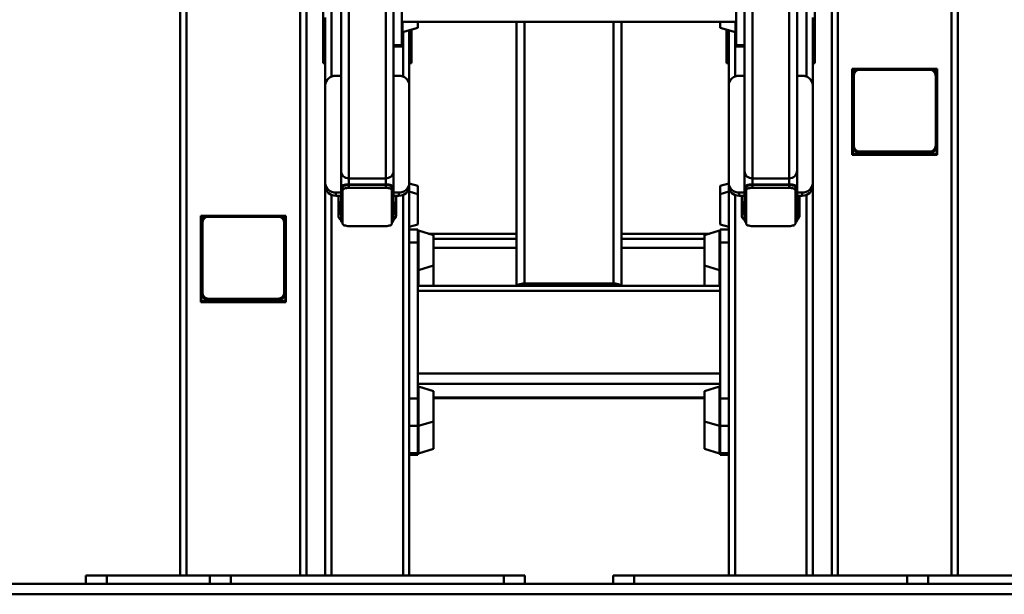
# Paper-space layout 'Лист1' of a CAD drawing. Units: millimetres. Extents: x -4943 to 2941, y -4081 to 3972.
# Drawn here: x -4005 to -3068, y 1480 to 2027 of the extents above; entities that cross this region are included whole.
import ezdxf

# ---------------------------------------------------------------- set-up
doc = ezdxf.new("R2010")
doc.units = ezdxf.units.MM

psp = doc.layouts.new('Лист1')

# ---------------------------------------------------------------- linework, layer by layer
at = {"color": 7, "linetype": 'Continuous', "lineweight": 50}
for p, q in [((-3852.51, 2846.78), (-3852.51, 1498.32)), ((-3112.51, 2846.78), (-3112.51, 1498.32)), ((-3732.51, 2324.96), (-3732.51, 1498.32)), ((-3232.51, 2324.49), (-3232.51, 1498.32)), ((-3699.51, 1883.28), (-3699.51, 2106.15)), ((-3692.01, 1876.32), (-3692.01, 2101.09)), ((-3657.01, 1876.32), (-3657.01, 2101.09)), ((-3649.51, 1883.28), (-3649.51, 2106.15)), ((-3315.51, 1883.28), (-3315.51, 2106.15)), ((-3308.01, 1876.32), (-3308.01, 2101.09)), ((-3273.01, 1876.32), (-3273.01, 2101.09)), ((-3265.51, 1883.28), (-3265.51, 2106.15)), ((-3641.51, 2003.1), (-3641.51, 2044.31)), ((-3323.51, 2044.31), (-3323.51, 2003.1)), ((-3716.51, 2015.82), (-3716.51, 2036.43)), ((-3248.51, 2015.82), (-3248.51, 2036.43)), ((-3714.51, 1964.79), (-3714.51, 2029.44)), ((-3641.51, 2025.34), (-3323.51, 2025.34)), ((-3626.51, 2023.88), (-3626.51, 2025.34)), ((-3532.51, 1773.93), (-3532.51, 2025.34)), ((-3432.51, 1773.93), (-3432.51, 2025.34)), ((-3338.51, 2025.34), (-3338.51, 2019.72)), ((-3250.51, 1964.79), (-3250.51, 2029.44)), ((-3716.51, 2015.82), (-3714.51, 2015.82)), ((-3716.51, 2009.33), (-3716.51, 2015.82)), ((-3640.88, 2015.4), (-3626.51, 2019.72)), ((-3634.51, 1964.79), (-3634.51, 2017.31)), ((-3634.51, 2015.82), (-3632.51, 2015.82)), ((-3632.51, 2015.82), (-3632.51, 2017.91)), ((-3632.51, 2009.33), (-3632.51, 2015.82)), ((-3626.51, 2019.72), (-3626.51, 2023.88)), ((-3338.51, 2019.72), (-3324.15, 2015.4)), ((-3332.51, 2015.82), (-3332.51, 2017.91)), ((-3332.51, 2015.82), (-3330.51, 2015.82)), ((-3332.51, 2009.33), (-3332.51, 2015.82)), ((-3330.51, 1964.79), (-3330.51, 2017.31)), ((-3250.51, 2015.82), (-3248.51, 2015.82)), ((-3248.51, 2009.33), (-3248.51, 2015.82)), ((-3716.51, 2009.33), (-3714.51, 2009.33)), ((-3716.51, 1999.97), (-3716.51, 2009.33)), ((-3634.51, 2009.33), (-3632.51, 2009.33)), ((-3632.51, 1999.97), (-3632.51, 2009.33)), ((-3332.51, 2009.33), (-3330.51, 2009.33)), ((-3332.51, 1999.97), (-3332.51, 2009.33)), ((-3250.51, 2009.33), (-3248.51, 2009.33)), ((-3248.51, 1999.97), (-3248.51, 2009.33)), ((-3716.51, 1999.97), (-3714.51, 1999.97)), ((-3716.51, 1985.85), (-3716.51, 1999.97)), ((-3641.51, 2003.1), (-3649.51, 2003.1)), ((-3649.51, 2002.01), (-3641.51, 2002.01)), ((-3641.51, 2002.01), (-3641.51, 2003.1)), ((-3634.51, 1999.97), (-3632.51, 1999.97)), ((-3632.51, 1985.85), (-3632.51, 1999.97)), ((-3332.51, 1999.97), (-3330.51, 1999.97)), ((-3332.51, 1985.85), (-3332.51, 1999.97)), ((-3323.51, 2003.1), (-3315.51, 2003.1)), ((-3323.51, 2003.1), (-3323.51, 2002.01)), ((-3323.51, 2002.01), (-3315.51, 2002.01)), ((-3250.51, 1999.97), (-3248.51, 1999.97)), ((-3248.51, 1985.85), (-3248.51, 1999.97)), ((-3716.51, 1985.85), (-3714.51, 1985.85)), ((-3634.51, 1985.85), (-3632.51, 1985.85)), ((-3332.51, 1985.85), (-3330.51, 1985.85)), ((-3250.51, 1985.85), (-3248.51, 1985.85)), ((-3213.01, 1980.75), (-3206.51, 1980.75)), ((-3213.01, 1898.58), (-3213.01, 1980.75)), ((-3206.51, 1980.75), (-3138.51, 1980.75)), ((-3139.51, 1979.75), (-3205.51, 1979.75)), ((-3138.51, 1980.75), (-3132.01, 1980.75)), ((-3132.01, 1980.75), (-3132.01, 1898.58)), ((-3704.51, 1974.06), (-3699.51, 1974.06)), ((-3649.51, 1974.06), (-3644.51, 1974.06)), ((-3320.51, 1974.06), (-3315.51, 1974.06)), ((-3265.51, 1974.06), (-3260.51, 1974.06)), ((-3212.51, 1906.75), (-3212.51, 1974.75)), ((-3211.51, 1973.75), (-3211.51, 1907.75)), ((-3133.51, 1907.75), (-3133.51, 1973.75)), ((-3132.51, 1974.75), (-3132.51, 1906.75)), ((-3714.51, 1872.07), (-3714.51, 1964.79)), ((-3634.51, 1964.79), (-3634.51, 1872.07)), ((-3330.51, 1872.07), (-3330.51, 1964.79)), ((-3250.51, 1964.79), (-3250.51, 1872.07)), ((-3714.71, 1936.98), (-3714.61, 1936.98)), ((-3714.71, 1921.44), (-3714.71, 1936.98)), ((-3714.51, 1937.82), (-3714.61, 1937.82)), ((-3714.61, 1921.3), (-3714.61, 1937.82)), ((-3250.51, 1937.82), (-3250.41, 1937.82)), ((-3250.41, 1937.82), (-3250.41, 1921.3)), ((-3250.31, 1936.99), (-3250.41, 1936.99)), ((-3250.31, 1936.99), (-3250.31, 1921.45)), ((-3714.51, 1921.3), (-3714.61, 1921.3)), ((-3250.51, 1921.3), (-3250.41, 1921.3)), ((-3714.71, 1918.48), (-3714.71, 1918.5)), ((-3714.71, 1907.83), (-3714.71, 1915.35)), ((-3714.61, 1918.48), (-3714.61, 1918.5)), ((-3714.51, 1918.16), (-3714.61, 1918.16)), ((-3714.51, 1915.5), (-3714.61, 1915.5)), ((-3714.61, 1907.86), (-3714.61, 1915.5)), ((-3250.51, 1919.91), (-3250.41, 1919.91)), ((-3250.51, 1918.17), (-3250.41, 1918.17)), ((-3250.51, 1915.51), (-3250.41, 1915.51)), ((-3250.41, 1918.51), (-3250.41, 1918.49)), ((-3250.41, 1915.51), (-3250.41, 1907.83)), ((-3250.31, 1918.51), (-3250.31, 1918.49)), ((-3250.31, 1915.36), (-3250.31, 1907.79)), ((-3714.71, 1906.43), (-3714.71, 1906.84)), ((-3714.71, 1906.15), (-3714.61, 1906.15)), ((-3714.71, 1890.61), (-3714.71, 1906.15)), ((-3714.51, 1906.98), (-3714.61, 1906.98)), ((-3714.61, 1890.46), (-3714.61, 1906.98)), ((-3250.51, 1906.97), (-3250.41, 1906.97)), ((-3250.41, 1906.97), (-3250.41, 1890.45)), ((-3250.31, 1906.14), (-3250.41, 1906.14)), ((-3250.31, 1906.14), (-3250.31, 1890.6)), ((-3212.51, 1906.75), (-3212.51, 1899.75)), ((-3132.51, 1906.75), (-3132.51, 1899.75)), ((-3132.01, 1899.75), (-3213.01, 1899.75)), ((-3132.01, 1898.58), (-3213.01, 1898.58)), ((-3138.51, 1900.75), (-3206.51, 1900.75)), ((-3205.51, 1901.75), (-3139.51, 1901.75)), ((-3714.71, 1887.65), (-3714.71, 1887.67)), ((-3714.71, 1875.59), (-3714.71, 1884.52)), ((-3714.51, 1890.46), (-3714.61, 1890.46)), ((-3714.61, 1887.65), (-3714.61, 1887.67)), ((-3714.51, 1887.33), (-3714.61, 1887.33)), ((-3714.51, 1884.67), (-3714.61, 1884.67)), ((-3714.61, 1874.61), (-3714.61, 1884.67)), ((-3250.51, 1890.45), (-3250.41, 1890.45)), ((-3250.51, 1889.06), (-3250.41, 1889.06)), ((-3250.51, 1887.32), (-3250.41, 1887.32)), ((-3250.51, 1884.66), (-3250.41, 1884.66)), ((-3250.41, 1887.66), (-3250.41, 1887.64)), ((-3250.41, 1884.66), (-3250.41, 1874.6)), ((-3250.31, 1887.66), (-3250.31, 1887.64)), ((-3250.31, 1884.51), (-3250.31, 1875.58)), ((-3714.73, 1876.48), (-3714.71, 1876.48)), ((-3714.71, 1875.59), (-3714.61, 1875.59)), ((-3714.51, 1874.61), (-3714.61, 1874.61)), ((-3699.51, 1867.78), (-3699.51, 1883.28)), ((-3692.01, 1876.32), (-3657.01, 1876.32)), ((-3649.51, 1867.78), (-3649.51, 1883.28)), ((-3315.51, 1867.78), (-3315.51, 1883.28)), ((-3273.01, 1876.32), (-3308.01, 1876.32)), ((-3265.51, 1867.78), (-3265.51, 1883.28)), ((-3250.51, 1874.6), (-3250.41, 1874.6)), ((-3250.31, 1875.58), (-3250.41, 1875.58)), ((-3250.31, 1876.47), (-3250.3, 1876.47)), ((-3714.51, 1869.08), (-3714.51, 1872.07)), ((-3714.51, 1498.32), (-3714.51, 1869.08)), ((-3699.51, 1867.78), (-3699.51, 1835.94)), ((-3698.01, 1865), (-3698.01, 1867.78)), ((-3698.01, 1865), (-3698.01, 1833.16)), ((-3657.01, 1870.59), (-3692.01, 1870.59)), ((-3692.01, 1870.03), (-3692.01, 1867.25)), ((-3657.01, 1870.03), (-3692.01, 1870.03)), ((-3657.01, 1867.25), (-3692.01, 1867.25)), ((-3657.01, 1867.25), (-3657.01, 1870.03)), ((-3651.01, 1867.78), (-3651.01, 1865)), ((-3651.01, 1833.16), (-3651.01, 1865)), ((-3649.51, 1835.94), (-3649.51, 1867.78)), ((-3634.51, 1869.08), (-3634.51, 1872.07)), ((-3626.51, 1869.18), (-3634.51, 1871.58)), ((-3634.51, 1820.91), (-3634.51, 1869.08)), ((-3626.51, 1861.38), (-3626.51, 1869.18)), ((-3330.51, 1871.58), (-3338.51, 1869.18)), ((-3338.51, 1869.18), (-3338.51, 1861.38)), ((-3330.51, 1869.08), (-3330.51, 1872.07)), ((-3330.51, 1820.91), (-3330.51, 1869.08)), ((-3315.51, 1867.78), (-3315.51, 1835.94)), ((-3314.01, 1865), (-3314.01, 1867.78)), ((-3314.01, 1865), (-3314.01, 1833.16)), ((-3273.01, 1870.59), (-3308.01, 1870.59)), ((-3308.01, 1870.03), (-3308.01, 1867.25)), ((-3273.01, 1870.03), (-3308.01, 1870.03)), ((-3273.01, 1867.25), (-3308.01, 1867.25)), ((-3273.01, 1867.25), (-3273.01, 1870.03)), ((-3267.01, 1867.78), (-3267.01, 1865)), ((-3267.01, 1833.16), (-3267.01, 1865)), ((-3265.51, 1835.94), (-3265.51, 1867.78)), ((-3250.51, 1869.08), (-3250.51, 1872.07)), ((-3250.51, 1498.32), (-3250.51, 1869.08)), ((-3704.51, 1859.8), (-3704.51, 1862.8)), ((-3699.51, 1862.8), (-3704.51, 1862.8)), ((-3699.51, 1859.8), (-3704.51, 1859.8)), ((-3702.06, 1859.8), (-3702.06, 1840.91)), ((-3644.51, 1862.8), (-3649.51, 1862.8)), ((-3644.51, 1859.8), (-3649.51, 1859.8)), ((-3647.06, 1840.91), (-3647.06, 1859.8)), ((-3644.51, 1859.8), (-3644.51, 1862.8)), ((-3626.51, 1861.38), (-3634.51, 1863.79)), ((-3626.51, 1842.35), (-3626.51, 1861.38)), ((-3330.51, 1863.79), (-3338.51, 1861.38)), ((-3338.51, 1861.38), (-3338.51, 1832.48)), ((-3315.51, 1862.8), (-3320.51, 1862.8)), ((-3320.51, 1859.8), (-3320.51, 1862.8)), ((-3315.51, 1859.8), (-3320.51, 1859.8)), ((-3318.06, 1859.8), (-3318.06, 1840.91)), ((-3260.51, 1862.8), (-3265.51, 1862.8)), ((-3260.51, 1859.8), (-3265.51, 1859.8)), ((-3263.06, 1840.91), (-3263.06, 1859.8)), ((-3260.51, 1859.8), (-3260.51, 1862.8)), ((-3833.01, 1840.75), (-3826.51, 1840.75)), ((-3833.01, 1758.58), (-3833.01, 1840.75)), ((-3826.51, 1840.75), (-3758.51, 1840.75)), ((-3759.51, 1839.75), (-3825.51, 1839.75)), ((-3758.51, 1840.75), (-3752.01, 1840.75)), ((-3752.01, 1840.75), (-3752.01, 1758.58)), ((-3626.51, 1832.48), (-3626.51, 1842.35)), ((-3832.51, 1766.75), (-3832.51, 1834.75)), ((-3831.51, 1833.75), (-3831.51, 1767.75)), ((-3753.51, 1767.75), (-3753.51, 1833.75)), ((-3752.51, 1834.75), (-3752.51, 1766.75)), ((-3692.01, 1830.91), (-3657.01, 1830.91)), ((-3634.51, 1830.08), (-3626.51, 1832.48)), ((-3626.51, 1827.76), (-3634.51, 1827.76)), ((-3626.51, 1815.25), (-3626.51, 1827.76)), ((-3338.51, 1832.48), (-3330.51, 1830.08)), ((-3330.51, 1827.76), (-3338.51, 1827.76)), ((-3338.51, 1827.76), (-3338.51, 1815.25)), ((-3308.01, 1830.91), (-3273.01, 1830.91)), ((-3634.51, 1815.25), (-3634.51, 1820.91)), ((-3611.51, 1822.21), (-3625.88, 1826.53)), ((-3532.51, 1823.63), (-3616.25, 1823.63)), ((-3611.51, 1818.24), (-3611.51, 1822.21)), ((-3611.51, 1793.31), (-3611.51, 1818.24)), ((-3348.78, 1823.63), (-3432.51, 1823.63)), ((-3339.15, 1826.53), (-3353.51, 1822.21)), ((-3353.51, 1822.21), (-3353.51, 1793.31)), ((-3330.51, 1820.91), (-3330.51, 1815.25)), ((-3634.51, 1815.25), (-3626.51, 1815.25)), ((-3634.51, 1666.9), (-3634.51, 1815.25)), ((-3626.51, 1666.9), (-3626.51, 1815.25)), ((-3330.51, 1815.25), (-3338.51, 1815.25)), ((-3338.51, 1815.25), (-3338.51, 1666.9)), ((-3330.51, 1815.25), (-3330.51, 1666.9)), ((-3625.88, 1788.99), (-3611.51, 1793.31)), ((-3611.51, 1790.13), (-3611.51, 1793.31)), ((-3611.51, 1773.93), (-3611.51, 1790.13)), ((-3353.51, 1793.31), (-3339.15, 1788.99)), ((-3353.51, 1793.31), (-3353.51, 1773.93)), ((-3338.51, 1773.93), (-3626.51, 1773.93)), ((-3440.01, 1776.19), (-3525.01, 1776.19)), ((-3440.01, 1775.07), (-3525.01, 1775.07)), ((-3832.51, 1766.75), (-3832.51, 1759.75)), ((-3752.51, 1766.75), (-3752.51, 1759.75)), ((-3338.51, 1769.24), (-3626.51, 1769.24)), ((-3752.01, 1759.75), (-3833.01, 1759.75)), ((-3833.01, 1758.58), (-3752.01, 1758.58)), ((-3758.51, 1760.75), (-3826.51, 1760.75)), ((-3825.51, 1761.75), (-3759.51, 1761.75)), ((-3338.51, 1690.43), (-3626.51, 1690.43)), ((-3338.51, 1680.67), (-3626.51, 1680.67)), ((-3611.51, 1673.86), (-3625.88, 1678.18)), ((-3339.15, 1678.18), (-3353.51, 1673.86)), ((-3611.51, 1665.85), (-3611.51, 1673.86)), ((-3353.51, 1673.86), (-3353.51, 1644.96)), ((-3634.51, 1666.9), (-3626.51, 1666.9)), ((-3634.51, 1660.4), (-3634.51, 1666.9)), ((-3634.51, 1498.32), (-3634.51, 1660.4)), ((-3626.51, 1640.86), (-3626.51, 1666.9)), ((-3611.51, 1667.01), (-3353.51, 1667.01)), ((-3611.51, 1644.96), (-3611.51, 1665.85)), ((-3330.51, 1666.9), (-3338.51, 1666.9)), ((-3338.51, 1666.9), (-3338.51, 1640.86)), ((-3330.51, 1666.9), (-3330.51, 1660.4)), ((-3330.51, 1498.32), (-3330.51, 1660.4)), ((-3634.51, 1640.86), (-3626.51, 1640.86)), ((-3626.51, 1614.64), (-3626.51, 1640.86)), ((-3625.88, 1640.64), (-3611.51, 1644.96)), ((-3611.51, 1637.29), (-3611.51, 1644.96)), ((-3353.51, 1644.96), (-3339.15, 1640.64)), ((-3353.51, 1644.96), (-3353.51, 1618.73)), ((-3330.51, 1640.86), (-3338.51, 1640.86)), ((-3338.51, 1640.86), (-3338.51, 1614.64)), ((-3611.51, 1618.73), (-3611.51, 1637.29)), ((-3634.51, 1614.64), (-3626.51, 1614.64)), ((-3634.51, 1613.18), (-3626.51, 1613.18)), ((-3626.51, 1613.18), (-3626.51, 1614.64)), ((-3625.88, 1614.42), (-3611.51, 1618.73)), ((-3353.51, 1618.73), (-3339.15, 1614.42)), ((-3330.51, 1614.64), (-3338.51, 1614.64)), ((-3338.51, 1614.64), (-3338.51, 1613.18)), ((-3338.51, 1613.18), (-3330.51, 1613.18)), ((-4692.51, 1490.32), (-2272.51, 1490.32)), ((-3942.51, 1490.32), (-3942.51, 1498.32)), ((-3922.51, 1498.32), (-3942.51, 1498.32)), ((-3922.51, 1490.32), (-3922.51, 1498.32)), ((-3824.51, 1498.32), (-3922.51, 1498.32)), ((-3824.51, 1498.32), (-3824.51, 1490.32)), ((-3824.51, 1498.32), (-3804.51, 1498.32)), ((-3804.51, 1498.32), (-3804.51, 1490.32)), ((-3804.51, 1498.32), (-3544.51, 1498.32)), ((-3544.51, 1498.32), (-3544.51, 1490.32)), ((-3544.51, 1498.32), (-3524.51, 1498.32)), ((-3524.51, 1498.32), (-3524.51, 1490.32)), ((-3440.51, 1498.32), (-3440.51, 1490.32)), ((-3440.51, 1498.32), (-3420.51, 1498.32)), ((-3420.51, 1498.32), (-3420.51, 1490.32)), ((-3420.51, 1498.32), (-3160.51, 1498.32)), ((-3160.51, 1498.32), (-3160.51, 1490.32)), ((-3160.51, 1498.32), (-3140.51, 1498.32)), ((-3140.51, 1498.32), (-3140.51, 1490.32)), ((-3140.51, 1498.32), (-3042.51, 1498.32)), ((-4692.51, 1480.32), (-2272.51, 1480.32))]:
    psp.add_line(p, q, dxfattribs=at)
at = {"color": 8, "linetype": 'Continuous', "lineweight": 50}
for p, q in [((-3846.51, 2836.09), (-3846.51, 1498.32)), ((-3118.51, 2836.09), (-3118.51, 1498.32)), ((-3738.51, 2330.68), (-3738.51, 1498.32)), ((-3226.51, 2330.1), (-3226.51, 1498.32)), ((-3708.51, 1973.29), (-3708.51, 2037.25)), ((-3256.51, 1973.29), (-3256.51, 2037.25)), ((-3640.88, 2020.81), (-3640.88, 2025.34)), ((-3525.01, 1776.19), (-3525.01, 2025.34)), ((-3440.01, 1776.19), (-3440.01, 2025.34)), ((-3324.15, 2025.34), (-3324.15, 2015.4)), ((-3640.88, 2015.4), (-3640.88, 2020.81)), ((-3640.51, 1973.29), (-3640.51, 2015.51)), ((-3324.51, 1973.29), (-3324.51, 2015.51)), ((-3206.51, 1900.75), (-3206.51, 1899.75)), ((-3138.51, 1900.75), (-3138.51, 1899.75)), ((-3692.01, 1870.59), (-3692.01, 1876.32)), ((-3657.01, 1870.59), (-3657.01, 1876.32)), ((-3308.01, 1870.59), (-3308.01, 1876.32)), ((-3273.01, 1870.59), (-3273.01, 1876.32)), ((-3708.51, 1498.32), (-3708.51, 1860.58)), ((-3640.51, 1498.32), (-3640.51, 1860.58)), ((-3324.51, 1498.32), (-3324.51, 1860.58)), ((-3256.51, 1498.32), (-3256.51, 1860.58)), ((-3702.06, 1840.91), (-3699.51, 1855.16)), ((-3649.51, 1854.6), (-3647.06, 1840.91)), ((-3318.06, 1840.91), (-3315.51, 1855.16)), ((-3265.51, 1854.6), (-3263.06, 1840.91)), ((-3625.88, 1821.37), (-3625.88, 1826.53)), ((-3625.88, 1788.99), (-3625.88, 1821.37)), ((-3616, 1823.56), (-3532.51, 1823.56)), ((-3611.51, 1818.69), (-3532.51, 1818.69)), ((-3432.51, 1823.56), (-3349.02, 1823.56)), ((-3432.51, 1818.69), (-3353.51, 1818.69)), ((-3339.15, 1826.53), (-3339.15, 1788.99)), ((-3611.51, 1810.21), (-3532.51, 1810.21)), ((-3432.51, 1810.21), (-3353.51, 1810.21)), ((-3625.88, 1773.93), (-3625.88, 1788.99)), ((-3339.15, 1788.99), (-3339.15, 1773.93)), ((-3525.01, 1773.93), (-3525.01, 1775.07)), ((-3440.01, 1773.93), (-3440.01, 1775.07)), ((-3826.51, 1760.75), (-3826.51, 1759.75)), ((-3758.51, 1760.75), (-3758.51, 1759.75)), ((-3625.88, 1667.78), (-3625.88, 1678.18)), ((-3339.15, 1678.18), (-3339.15, 1640.64)), ((-3625.88, 1640.64), (-3625.88, 1667.78)), ((-3353.51, 1667.56), (-3611.51, 1667.56)), ((-3625.88, 1638.51), (-3625.88, 1640.64)), ((-3339.15, 1640.64), (-3339.15, 1614.42)), ((-3625.88, 1614.42), (-3625.88, 1638.51))]:
    psp.add_line(p, q, dxfattribs=at)
at = {"color": 7, "linetype": 'Continuous', "lineweight": 50, "flags": 128}
for points in [[(-3208.39, 1980.75), (-3208.85, 1980.51), (-3209.54, 1980.04)], [(-3135.49, 1980.04), (-3136.18, 1980.51), (-3136.64, 1980.75)], [(-3692.01, 1870.59), (-3693.48, 1870.54), (-3694.88, 1870.38), (-3696.18, 1870.12), (-3697.32, 1869.77), (-3698.25, 1869.34), (-3698.94, 1868.86), (-3699.37, 1868.33), (-3699.51, 1867.78)], [(-3698.01, 1867.78), (-3697.9, 1868.22), (-3697.56, 1868.64), (-3697, 1869.03), (-3696.26, 1869.37), (-3695.35, 1869.65), (-3694.31, 1869.86), (-3693.18, 1869.99), (-3692.01, 1870.03)], [(-3692.01, 1867.25), (-3693.18, 1867.2), (-3694.31, 1867.08), (-3695.35, 1866.87), (-3696.26, 1866.59), (-3697, 1866.25), (-3697.56, 1865.86), (-3697.9, 1865.44), (-3698.01, 1865)], [(-3649.51, 1867.78), (-3649.66, 1868.33), (-3650.08, 1868.86), (-3650.78, 1869.34), (-3651.71, 1869.77), (-3652.85, 1870.12), (-3654.14, 1870.38), (-3655.55, 1870.54), (-3657.01, 1870.59)], [(-3657.01, 1870.03), (-3655.84, 1869.99), (-3654.72, 1869.86), (-3653.68, 1869.65), (-3652.77, 1869.37), (-3652.02, 1869.03), (-3651.47, 1868.64), (-3651.13, 1868.22), (-3651.01, 1867.78)], [(-3651.01, 1865), (-3651.13, 1865.44), (-3651.47, 1865.86), (-3652.02, 1866.25), (-3652.77, 1866.59), (-3653.68, 1866.87), (-3654.72, 1867.08), (-3655.84, 1867.2), (-3657.01, 1867.25)], [(-3308.01, 1870.59), (-3309.48, 1870.54), (-3310.88, 1870.38), (-3312.18, 1870.12), (-3313.32, 1869.77), (-3314.25, 1869.34), (-3314.94, 1868.86), (-3315.37, 1868.33), (-3315.51, 1867.78)], [(-3314.01, 1867.78), (-3313.9, 1868.22), (-3313.56, 1868.64), (-3313, 1869.03), (-3312.26, 1869.37), (-3311.35, 1869.65), (-3310.31, 1869.86), (-3309.18, 1869.99), (-3308.01, 1870.03)], [(-3308.01, 1867.25), (-3309.18, 1867.2), (-3310.31, 1867.08), (-3311.35, 1866.87), (-3312.26, 1866.59), (-3313, 1866.25), (-3313.56, 1865.86), (-3313.9, 1865.44), (-3314.01, 1865)], [(-3265.51, 1867.78), (-3265.66, 1868.33), (-3266.08, 1868.86), (-3266.78, 1869.34), (-3267.71, 1869.77), (-3268.85, 1870.12), (-3270.14, 1870.38), (-3271.55, 1870.54), (-3273.01, 1870.59)], [(-3273.01, 1870.03), (-3271.84, 1869.99), (-3270.72, 1869.86), (-3269.68, 1869.65), (-3268.77, 1869.37), (-3268.02, 1869.03), (-3267.47, 1868.64), (-3267.13, 1868.22), (-3267.01, 1867.78)], [(-3267.01, 1865), (-3267.13, 1865.44), (-3267.47, 1865.86), (-3268.02, 1866.25), (-3268.77, 1866.59), (-3269.68, 1866.87), (-3270.72, 1867.08), (-3271.84, 1867.2), (-3273.01, 1867.25)], [(-3828.39, 1840.75), (-3828.85, 1840.51), (-3829.54, 1840.04)], [(-3755.49, 1840.04), (-3756.18, 1840.51), (-3756.64, 1840.75)], [(-3698.01, 1833.16), (-3697.9, 1832.72), (-3697.56, 1832.3), (-3697, 1831.91), (-3696.26, 1831.57), (-3695.35, 1831.29), (-3694.31, 1831.08), (-3693.18, 1830.95), (-3692.01, 1830.91)], [(-3657.01, 1830.91), (-3655.84, 1830.95), (-3654.72, 1831.08), (-3653.68, 1831.29), (-3652.77, 1831.57), (-3652.02, 1831.91), (-3651.47, 1832.3), (-3651.13, 1832.72), (-3651.01, 1833.16)], [(-3314.01, 1833.16), (-3313.9, 1832.72), (-3313.56, 1832.3), (-3313, 1831.91), (-3312.26, 1831.57), (-3311.35, 1831.29), (-3310.31, 1831.08), (-3309.18, 1830.95), (-3308.01, 1830.91)], [(-3273.01, 1830.91), (-3271.84, 1830.95), (-3270.72, 1831.08), (-3269.68, 1831.29), (-3268.77, 1831.57), (-3268.02, 1831.91), (-3267.47, 1832.3), (-3267.13, 1832.72), (-3267.01, 1833.16)], [(-3525.01, 1776.19), (-3526.48, 1776.14), (-3527.88, 1775.98), (-3529.18, 1775.72), (-3530.32, 1775.37), (-3531.25, 1774.95), (-3531.94, 1774.46), (-3532.37, 1773.93), (-3532.37, 1773.93)], [(-3432.66, 1773.93), (-3432.66, 1773.93), (-3433.08, 1774.46), (-3433.78, 1774.95), (-3434.71, 1775.37), (-3435.85, 1775.72), (-3437.14, 1775.98), (-3438.55, 1776.14), (-3440.01, 1776.19)]]:
    psp.add_lwpolyline(points, dxfattribs=at)
at = {"color": 7, "linetype": 'Continuous', "lineweight": 50}
for centre, radius, start, end in [((-3641.01, 2015.88), 0.5, 180, 285.9454), ((-3324.01, 2015.88), 0.5, 254.0546, 0), ((-3206.89, 1975.12), 5.64, 86.18874, 175.59805), ((-3206.51, 1974.75), 6, 90, 180), ((-3205.51, 1973.75), 6, 90, 180), ((-3139.51, 1973.75), 6, 360, 90), ((-3138.14, 1975.12), 5.64, 4.40195, 93.81126), ((-3138.51, 1974.75), 6, 0, 90), ((-3704.86, 1964.41), 9.66, 87.91798, 177.75439), ((-3644.16, 1964.41), 9.66, 2.24561, 92.08202), ((-3320.86, 1964.41), 9.66, 87.91798, 177.75439), ((-3260.16, 1964.41), 9.66, 2.24561, 92.08202), ((-3206.51, 1906.75), 6, 180, 270), ((-3205.51, 1907.75), 6, 180, 270), ((-3139.51, 1907.75), 6, 270, 360), ((-3138.51, 1906.75), 6, 270, 0), ((-3692.28, 1883.56), 7.24, 182.24561, 272.08202), ((-3656.75, 1883.56), 7.24, 267.91798, 357.75439), ((-3308.28, 1883.56), 7.24, 182.24561, 272.08202), ((-3272.75, 1883.56), 7.24, 267.91798, 357.75439), ((-3704.86, 1872.45), 9.66, 182.24561, 272.08202), ((-3704.86, 1869.45), 9.66, 182.24561, 272.08202), ((-3644.16, 1872.45), 9.66, 267.91798, 357.75439), ((-3644.16, 1869.45), 9.66, 267.91798, 357.75439), ((-3320.86, 1872.45), 9.66, 182.24561, 272.08202), ((-3320.86, 1869.45), 9.66, 182.24561, 272.08202), ((-3260.16, 1872.45), 9.66, 267.91798, 357.75439), ((-3260.16, 1869.45), 9.66, 267.91798, 357.75439), ((-3826.89, 1835.12), 5.64, 86.18874, 175.59805), ((-3826.51, 1834.75), 6, 90, 180), ((-3825.51, 1833.75), 6, 90, 180), ((-3759.51, 1833.75), 6, 360, 90), ((-3758.14, 1835.12), 5.64, 4.40195, 93.81126), ((-3758.51, 1834.75), 6, 0, 90), ((-3697.2, 1836.49), 2.38, 193.40023, 249.92657), ((-3651.83, 1836.49), 2.38, 290.07343, 346.59977), ((-3313.2, 1836.49), 2.38, 193.40023, 249.92657), ((-3267.83, 1836.49), 2.38, 290.07343, 346.59977), ((-3626.01, 1826.04), 0.5, 74.0546, 180), ((-3339.01, 1826.04), 0.5, 0, 105.9454), ((-3626.01, 1789.47), 0.5, 180, 285.9454), ((-3339.01, 1789.47), 0.5, 254.0546, 0), ((-3525.75, 1769.31), 5.81, 82.68075, 127.29078), ((-3439.48, 1768.56), 6.54, 55.31013, 94.71834), ((-3826.51, 1766.75), 6, 180, 270), ((-3825.51, 1767.75), 6, 180, 270), ((-3759.51, 1767.75), 6, 270, 0), ((-3758.51, 1766.75), 6, 270, 0), ((-3626.01, 1677.7), 0.5, 74.0546, 180), ((-3339.01, 1677.7), 0.5, 0, 105.9454), ((-3626.01, 1641.12), 0.5, 180, 285.9454), ((-3339.01, 1641.12), 0.5, 254.0546, 0), ((-3626.01, 1614.9), 0.5, 180, 285.9454), ((-3339.01, 1614.9), 0.5, 254.0546, 0)]:
    psp.add_arc(centre, radius, start, end, dxfattribs=at)
for centre, major_axis, start_param, end_param in [((-3697.05, 1840.94), (5.01, 0.24), 3.096354, 4.153104), ((-3652.08, 1840.94), (5.01, -0.24), 5.294717, 6.328424), ((-3313.05, 1840.94), (5.01, 0.24), 3.096354, 4.153104), ((-3268.08, 1840.94), (5.01, -0.24), 5.294717, 6.328424)]:
    psp.add_ellipse(centre, major_axis=major_axis, ratio=0.9275, start_param=start_param, end_param=end_param, dxfattribs=at)
for points, knots in [([(-3714.71, 1918.31), (-3714.71, 1918.54), (-3714.71, 1918.99), (-3714.71, 1919.79), (-3714.71, 1920.2), (-3714.71, 1920.46)], [0, 0, 0, 0, 0.283671, 0.560289, 1, 1, 1, 1]), ([(-3714.71, 1916.48), (-3714.71, 1916.58), (-3714.71, 1916.79), (-3714.71, 1917.39), (-3714.71, 1917.96), (-3714.71, 1918.31)], [0, 0, 0, 0, 0.283678, 0.560295, 1, 1, 1, 1]), ([(-3250.31, 1920.47), (-3250.31, 1920.31), (-3250.31, 1920.01), (-3250.31, 1919.26), (-3250.31, 1918.68), (-3250.31, 1918.32)], [0, 0, 0, 0, 0.283694, 0.560319, 1, 1, 1, 1]), ([(-3250.31, 1918.32), (-3250.31, 1918.09), (-3250.31, 1917.65), (-3250.31, 1916.95), (-3250.31, 1916.66), (-3250.31, 1916.49)], [0, 0, 0, 0, 0.283688, 0.560312, 1, 1, 1, 1]), ([(-3714.71, 1887.48), (-3714.71, 1887.71), (-3714.71, 1888.16), (-3714.71, 1888.96), (-3714.71, 1889.37), (-3714.71, 1889.63)], [0, 0, 0, 0, 0.283671, 0.560289, 1, 1, 1, 1]), ([(-3714.71, 1885.65), (-3714.71, 1885.75), (-3714.71, 1885.96), (-3714.71, 1886.56), (-3714.71, 1887.13), (-3714.71, 1887.48)], [0, 0, 0, 0, 0.283678, 0.560295, 1, 1, 1, 1]), ([(-3250.31, 1889.62), (-3250.31, 1889.46), (-3250.31, 1889.16), (-3250.31, 1888.41), (-3250.31, 1887.83), (-3250.31, 1887.47)], [0, 0, 0, 0, 0.283694, 0.560319, 1, 1, 1, 1]), ([(-3250.31, 1887.47), (-3250.31, 1887.24), (-3250.31, 1886.8), (-3250.31, 1886.1), (-3250.31, 1885.81), (-3250.31, 1885.64)], [0, 0, 0, 0, 0.283688, 0.560312, 1, 1, 1, 1])]:
    psp.add_open_spline(points, degree=3, knots=knots, dxfattribs=at)

doc.saveas('drawing.dxf')
